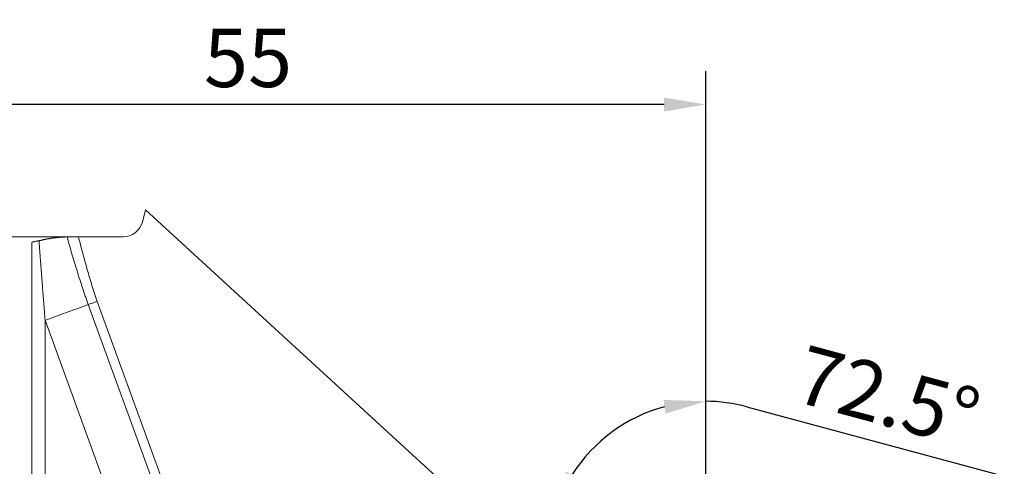
# Model space of a CAD drawing. Extents: x -39 to 73, y -29 to 33.
# Drawn here: x 14 to 73, y 6 to 33 of the extents above; entities that cross this region are included whole.
import ezdxf

# ---------------------------------------------------------------- set-up
doc = ezdxf.new("R2010")
doc.units = 0
doc.header["$PDMODE"] = 1
doc.layers.get('DEFPOINTS').update_dxf_attribs({"linetype": 'CONTINUOUS'})
doc.layers.add('1', color=4, linetype='CONTINUOUS', lineweight=50)
doc.layers.add('2', color=7, linetype='CONTINUOUS', lineweight=25)
doc.styles.add('STANDARD 3.5 mm', font='monos.ttf', dxfattribs={"height": 3.5})
doc.dimstyles.new('AM_DIN$0', dxfattribs={"dimtxt": 3.5, "dimasz": 2.5, "dimexe": 2, "dimexo": 1, "dimgap": 1, "dimtad": 1, "dimdsep": 46, "dimtxsty": 'STANDARD 3.5 mm', "dimcen": 0.09, "dimadec": 0, "dimazin": 2, "dimtm": 1e-09, "dimtfac": 0.707107, "dimtmove": 0, "dimatfit": 3, "dimfxl": 1, "dimtolj": 1, "dimlwd": -1, "dimlwe": -1, "dimarcsym": 0})
doc.dimstyles.new('AM_DIN$2', dxfattribs={"dimtxt": 3.5, "dimasz": 2.5, "dimexe": 2, "dimexo": 1, "dimgap": 1, "dimtad": 1, "dimdsep": 46, "dimtxsty": 'STANDARD 3.5 mm', "dimcen": 0.09, "dimadec": 0, "dimazin": 2, "dimtm": 1e-09, "dimtfac": 0.707107, "dimtmove": 0, "dimatfit": 3, "dimfxl": 1, "dimtolj": 1, "dimlwd": -1, "dimlwe": -1, "dimarcsym": 0})

# ---------------------------------------------------------------- blocks, each defined once
blk = doc.blocks.new('*D9')
at = {"layer": '2', "color": 0}
for p, q in [((0, 21), (0, 29.951)), ((55.023, 1.593), (55.023, 29.951)), ((52.523, 27.951), (2.5, 27.951))]:
    blk.add_line(p, q, dxfattribs=at)
for points in [[(2.5, 28.368), (2.5, 27.534), (0, 27.951)], [(52.523, 28.368), (52.523, 27.534), (55.023, 27.951)]]:
    blk.add_solid(points, dxfattribs=at)
at = {"layer": 'DEFPOINTS', "color": 0}
for p in [(0, 27.951), (0, 20), (55.023, 0.593)]:
    blk.add_point(p, dxfattribs=at)
at = {"layer": '2', "color": 0, "insert": (27.511, 30.751), "char_height": 3.5, "attachment_point": 5, "style": 'STANDARD 3.5 mm'}
blk.add_mtext('\\A1;55', dxfattribs=at)
blk = doc.blocks.new('*D12')
at = {"layer": '2', "color": 0}
for p, q in [((55.023, 1.593), (55.023, 12.12)), ((57.501, 9.792), (72.972, 5.624))]:
    blk.add_line(p, q, dxfattribs=at)
for start, end in [(74.92134, 90), (105.07866, 147.42134)]:
    blk.add_arc((55.023, 0.593), 9.527, start, end, dxfattribs=at)
for points in [[(52.49, 10.205), (52.599, 9.379), (55.023, 10.12)], [(47.372, 5.546), (46.617, 5.899), (45.937, 3.458)]]:
    blk.add_solid(points, dxfattribs=at)
at = {"layer": 'DEFPOINTS', "color": 0}
for p in [(47.906, 6.926), (41.368, 4.898), (54.454, 0.772), (55.023, 0.593), (55.023, 0.296)]:
    blk.add_point(p, dxfattribs=at)
at = {"layer": '2', "color": 0, "insert": (65.968, 10.422), "char_height": 3.5, "attachment_point": 5, "rotation": 344.92134, "style": 'STANDARD 3.5 mm'}
blk.add_mtext('\\A1;72.5°', dxfattribs=at)

msp = doc.modelspace()

# ---------------------------------------------------------------- linework, layer by layer
at = {"layer": '1', "lineweight": 18}
for p, q in [((21.354, 21.618), (21.159, 20.889)), ((21.354, 21.618), (39.871, 4.652)), ((20, 20), (0, 20)), ((14.508, -19.636), (14.51, 19.636)), ((20.656, 0.297), (15.31, 14.986))]:
    msp.add_line(p, q, dxfattribs=at)
at = {"layer": '1', "lineweight": 13}
for p, q in [((18.442, 16.12), (23.936, 1.024)), ((23.222, 1.334), (17.908, 15.932)), ((15.31, 14.986), (15.308, -19.774))]:
    msp.add_line(p, q, dxfattribs=at)
at = {"layer": '1', "lineweight": 18}
msp.add_arc((20, 21.2), 1.2, 270, 345, dxfattribs=at)
for points, knots in [([(14.51, 19.636), (14.51, 19.643), (14.515, 19.657), (14.529, 19.67), (14.544, 19.679), (14.55, 19.682), (14.562, 19.689), (14.568, 19.692), (14.59, 19.7), (14.624, 19.712), (14.666, 19.722), (14.712, 19.731), (14.737, 19.736), (14.791, 19.744), (14.819, 19.748), (14.864, 19.753), (14.88, 19.754), (14.911, 19.757), (14.928, 19.759), (14.944, 19.76)], [0, 0, 0, 0, 0.125, 0.25, 0.25, 0.3125, 0.3125, 0.375, 0.375, 0.5, 0.625, 0.625, 0.75, 0.75, 0.875, 0.875, 0.9375, 0.9375, 1, 1, 1, 1]), ([(14.944, 19.76), (14.956, 19.763), (14.979, 19.77), (15.014, 19.779), (15.05, 19.789), (15.085, 19.798), (15.12, 19.807), (15.156, 19.815), (15.191, 19.824), (15.227, 19.832), (15.263, 19.84), (15.299, 19.848), (15.334, 19.855), (15.37, 19.863), (15.406, 19.87), (15.442, 19.877), (15.478, 19.883), (15.515, 19.89), (15.551, 19.896), (15.587, 19.902), (15.624, 19.908), (15.66, 19.914), (15.697, 19.919), (15.733, 19.925), (15.77, 19.93), (15.807, 19.935), (15.844, 19.939), (15.88, 19.944), (15.917, 19.948), (15.954, 19.952), (15.992, 19.956), (16.029, 19.96), (16.066, 19.964), (16.103, 19.967), (16.141, 19.97), (16.178, 19.973), (16.216, 19.976), (16.253, 19.979), (16.291, 19.982), (16.329, 19.984), (16.366, 19.986), (16.404, 19.988), (16.442, 19.99), (16.48, 19.992), (16.518, 19.993), (16.556, 19.995), (16.595, 19.996), (16.62, 19.997), (16.633, 19.997)], [0, 0, 0, 0, 0.022619, 0.045198, 0.067736, 0.090234, 0.112691, 0.135108, 0.157485, 0.179822, 0.202119, 0.224376, 0.246594, 0.268771, 0.29091, 0.313008, 0.335068, 0.357088, 0.379069, 0.401011, 0.422914, 0.444779, 0.466604, 0.488391, 0.51014, 0.53185, 0.553522, 0.575156, 0.596752, 0.61831, 0.63983, 0.661313, 0.682758, 0.704165, 0.725535, 0.746868, 0.768163, 0.789422, 0.810644, 0.831829, 0.852977, 0.874089, 0.895165, 0.916204, 0.937207, 0.958174, 0.979105, 1, 1, 1, 1]), ([(15.31, 14.986), (15.305, 15.048), (15.295, 15.172), (15.281, 15.356), (15.267, 15.537), (15.254, 15.715), (15.24, 15.89), (15.227, 16.062), (15.214, 16.231), (15.201, 16.397), (15.188, 16.561), (15.176, 16.721), (15.164, 16.878), (15.152, 17.032), (15.141, 17.183), (15.129, 17.332), (15.118, 17.477), (15.107, 17.619), (15.096, 17.759), (15.086, 17.895), (15.076, 18.029), (15.066, 18.159), (15.056, 18.287), (15.047, 18.411), (15.037, 18.533), (15.028, 18.651), (15.02, 18.767), (15.011, 18.879), (15.003, 18.989), (14.995, 19.096), (14.987, 19.199), (14.979, 19.3), (14.972, 19.398), (14.964, 19.493), (14.957, 19.584), (14.951, 19.673), (14.946, 19.731), (14.944, 19.76)], [0, 0, 0, 0, 0.039152, 0.077681, 0.115589, 0.152873, 0.189536, 0.225576, 0.260993, 0.295789, 0.329961, 0.363512, 0.39644, 0.428745, 0.460429, 0.49149, 0.521928, 0.551744, 0.580938, 0.609509, 0.637458, 0.664785, 0.691489, 0.717571, 0.74303, 0.767867, 0.792082, 0.815675, 0.838645, 0.860992, 0.882717, 0.90382, 0.924301, 0.944159, 0.963395, 0.982009, 1, 1, 1, 1]), ([(16.633, 19.997), (16.671, 19.998), (16.716, 19.999), (16.778, 19.999), (16.791, 19.999), (16.818, 19.999), (16.831, 19.999), (16.873, 20), (16.93, 20), (16.991, 20), (17.054, 20), (17.086, 20), (17.183, 20), (17.249, 20), (17.317, 20)], [0, 0, 0, 0, 0.25, 0.25, 0.3125, 0.3125, 0.375, 0.375, 0.5, 0.625, 0.625, 0.75, 0.75, 1, 1, 1, 1]), ([(18.442, 16.12), (18.393, 16.103), (18.343, 16.085), (18.246, 16.051), (18.199, 16.034), (18.108, 16.002), (18.064, 15.986), (17.982, 15.958), (17.943, 15.944), (17.908, 15.932)], [0, 0, 0, 0, 0.25, 0.25, 0.5, 0.5, 0.75, 0.75, 1, 1, 1, 1])]:
    msp.add_open_spline(points, degree=3, knots=knots, dxfattribs=at)
at = {"layer": '1', "lineweight": 13}
for points, knots in [([(17.908, 15.932), (17.878, 16.015), (17.847, 16.099), (17.787, 16.266), (17.698, 16.517), (17.612, 16.769), (17.442, 17.274), (17.334, 17.612), (17.124, 18.29), (17.022, 18.631), (16.824, 19.313), (16.728, 19.655), (16.633, 19.997)], [0, 0, 0, 0, 0.0625, 0.0625, 0.125, 0.25, 0.25, 0.5, 0.5, 0.75, 0.75, 1, 1, 1, 1]), ([(17.317, 20), (17.4, 19.674), (17.485, 19.348), (17.66, 18.697), (17.749, 18.373), (17.934, 17.725), (18.03, 17.402), (18.229, 16.759), (18.333, 16.439), (18.442, 16.12)], [0, 0, 0, 0, 0.25, 0.25, 0.5, 0.5, 0.75, 0.75, 1, 1, 1, 1])]:
    msp.add_open_spline(points, degree=3, knots=knots, dxfattribs=at)
at = {"layer": '1', "lineweight": 18}
msp.add_open_spline([(15.31, 14.986), (17.908, 15.932)], degree=1, dxfattribs=at)

# ---------------------------------------------------------------- dimensions: what is measured, and where the dimension line sits
at = {"layer": '2'}
dim = msp.add_linear_dim(base=(0, 27.951), p1=(55.023, 0.593), p2=(0, 20), dimstyle='AM_DIN$0', override={"dimdec": 0}, dxfattribs=at)
dim.commit()
dim.dimension.update_dxf_attribs({"geometry": '*D9', "text_midpoint": (27.511, 27.951), "dimtype": 160})
dim = msp.add_angular_dim_2l(base=(47.906, 6.926), line1=((55.023, 0.296), (55.023, 0.593)), line2=((41.368, 4.898), (54.454, 0.772)), dimstyle='AM_DIN$2', override={"dimadec": 1}, dxfattribs=at)
dim.commit()
dim.dimension.update_dxf_attribs({"geometry": '*D12', "text_midpoint": (65.968, 10.422)})

doc.saveas('drawing.dxf')
